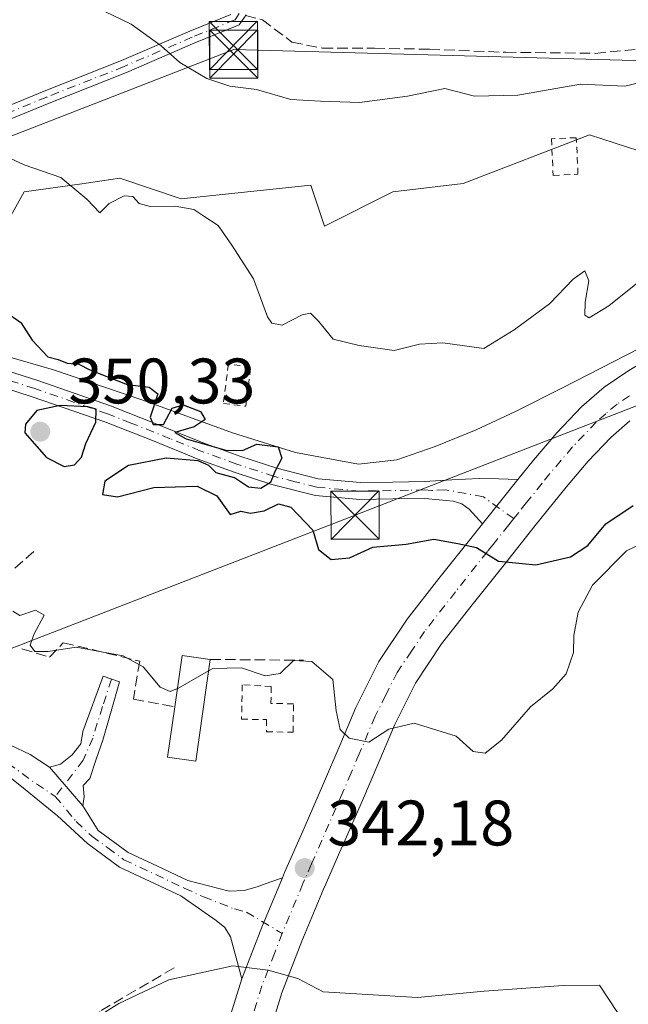
# Model space of a CAD drawing. Units: metres. Extents: x 573680 to 577142, y 4696435 to 4698786.
# Drawn here: x 575176 to 575271, y 4697612 to 4697765 of the extents above; entities that cross this region are included whole.
import ezdxf

# ---------------------------------------------------------------- set-up
doc = ezdxf.new("R2010")
doc.units = ezdxf.units.M
doc.header["$MEASUREMENT"] = 0
for name, pattern in [('DGN Style 2', [1.6480167562047852, 0.988810053722871, -0.6592067024819142]), ('DGN Style 3', [2.307223458686699, 1.648016756204785, -0.6592067024819142]), ('DGN Style 4', [2.6384748266838614, 1.318413404963828, -0.6592067024819142, 0.001648016756204785, -0.6592067024819142])]:
    doc.linetypes.add(name, pattern=pattern)
for name, color, linetype, lineweight in [('Alambrada', 7, 'DGN Style 2', 0), ('Arbolado forestal CxS', 92, 'Continuous', 0), ('Camino Cxs', 7, 'Continuous', 0), ('Camino eje', 30, 'DGN Style 4', 13), ('Comarca CxS', 21, 'Continuous', 0), ('Comunidad Autónoma CxS', 142, 'Continuous', 0), ('Corriente natural lineal', 142, 'Continuous', 13), ('Cultivos leñosos CxS', 92, 'Continuous', 0), ('Curva de nivel maestra', 30, 'Continuous', 30), ('Curva de nivel normal', 30, 'Continuous', 0), ('Edificación ligera Cxs', 1, 'Continuous', 0), ('Instalación deportiva CxS', 7, 'Continuous', 0), ('Municipio CxS', 4, 'Continuous', 0), ('Obra de contención lineal', 1, 'DGN Style 3', 13), ('Pista pavimentada Cxs', 135, 'Continuous', 0), ('Pista pavimentada eje', 135, 'DGN Style 4', 0), ('Provincia CxS', 1, 'Continuous', 0), ('Punto de cota en terreno', 7, 'Continuous', 0), ('Rótulo de punto de cota en terreno', 7, 'Continuous', 0), ('Senda', 7, 'DGN Style 3', 0), ('Suelo desnudo CxS', 253, 'Continuous', 0), ('Tendido', 6, 'Continuous', 0), ('Torre de tendido puntual', 7, 'Continuous', 0)]:
    doc.layers.add(name, color=color, linetype=linetype, lineweight=lineweight)
doc.styles.add('Style-Arial', font='txt')

# ---------------------------------------------------------------- blocks, each defined once
blk = doc.blocks.new('5PATER')
at = {"layer": 'Cultivos leñosos CxS', "linetype": 'Continuous', "lineweight": 0}
h = blk.add_hatch(color=51, dxfattribs=at)
edge = h.paths.add_edge_path()
edge.add_ellipse((0, 0), major_axis=(-0.1095731443231308, -0.1110710700762829), ratio=0.9994222409660322, start_angle=0, end_angle=360)
blk = doc.blocks.new('5TTEND')
at = {"layer": 'Instalación deportiva CxS', "color": 7, "linetype": 'Continuous', "lineweight": 0}
for p, q in [((-0.375, 0.3754), (0.375, -0.3746)), ((0.3720000000000001, 0.3784000000000001), (-0.3720000000000001, -0.3776))]:
    blk.add_line(p, q, dxfattribs=at)
at = {"layer": 'Instalación deportiva CxS', "color": 7, "linetype": 'Continuous', "lineweight": 0, "flags": 128}
blk.add_lwpolyline([(-0.375, -0.3746), (0.375, -0.3746), (0.375, 0.3754), (-0.375, 0.3754), (-0.3720000000000001, -0.3776)], dxfattribs=at)

msp = doc.modelspace()

# ---------------------------------------------------------------- linework, layer by layer
at = {"layer": 'Alambrada', "color": 7, "linetype": 'DGN Style 2', "lineweight": 0}
for points in [[(575259.0000999998, 4697740.9901, 357.563599999994), (575262.8800999997, 4697741.170100001, 357.3356000000058), (575262.6201, 4697746.870100001, 359.3387999999977), (575258.7401000002, 4697746.700099999, 358.2614000000031), (575259.0000999998, 4697740.9901, 357.563599999994)], [(575211.0601000004, 4697704.960100001, 352.3006000000024), (575211.8400999998, 4697711.090100001, 352.715400000001), (575208.3501000004, 4697711.540100001, 352.5791000000027), (575207.5701000001, 4697705.4001, 352.147100000002), (575211.0601000004, 4697704.960100001, 352.3006000000024)], [(575218.4301000005, 4697654.110099999, 345.6484000000055), (575218.5000999998, 4697658.540100001, 345.5157999999938), (575214.9801000003, 4697658.600099999, 345.1842999999935), (575215.0301000001, 4697661.2601, 345.5959000000003), (575210.5000999998, 4697661.5001, 345.1340999999957), (575210.4101, 4697656.140100001, 343.8130999999994), (575214.3000999996, 4697656.0801, 344.7244000000064), (575214.2701000003, 4697654.170100001, 344.4327000000048), (575218.4301000005, 4697654.110099999, 345.6484000000055)]]:
    msp.add_polyline3d(points, dxfattribs=at)
at = {"layer": 'Arbolado forestal CxS', "color": 92, "linetype": 'Continuous', "lineweight": 0}
msp.add_polyline3d([(575348.0034999996, 4697774.647500001, 362.866399999999), (575338.4151, 4697765.0515, 360.3810999999987), (575303.2603000002, 4697768.250299999, 361.2970999999961), (575290.4760999996, 4697762.919299999, 361), (575280.8881000001, 4697746.9277, 358.7685999999958), (575272.3658999996, 4697744.794700001, 358.5056999999942), (575264.6608999996, 4697747.2959, 357.4533999999985), (575244.9628999997, 4697739.704100001, 357.6247000000003), (575234.0147000002, 4697738.3983, 357.7421000000031), (575223.3617000004, 4697733.067500001, 356.6296000000002), (575221.2304999996, 4697739.4647, 357.3788000000059), (575200.9896999998, 4697737.332699999, 355.8938000000053), (575191.4018999999, 4697740.532099999, 355.8926999999967), (575190.0258999999, 4697740.335300001, 355.7698999999994), (575188.6287000002, 4697740.135299999, 355.6457999999984), (575185.4738999996, 4697739.6841, 355.3803999999946), (575176.4874999998, 4697738.3989, 354.5978000000032), (575165.5515000002, 4697718.862299999, 351.6447999999946)], dxfattribs=at)
msp.add_polyline3d([(575348.0034999996, 4697774.647500001, 362.866399999999), (575338.4151, 4697765.0515, 360.3810999999987), (575303.2603000002, 4697768.250299999, 361.2970999999961), (575290.4760999996, 4697762.919299999, 361), (575280.8881000001, 4697746.9277, 358.7685999999958), (575272.3658999996, 4697744.794700001, 358.5056999999942), (575264.6608999996, 4697747.2959, 357.4533999999985), (575244.9628999997, 4697739.704100001, 357.6247000000003), (575234.0147000002, 4697738.3983, 357.7421000000031), (575223.3617000004, 4697733.067500001, 356.6296000000002), (575221.2304999996, 4697739.4647, 357.3788000000059), (575200.9896999998, 4697737.332699999, 355.8938000000053), (575191.4018999999, 4697740.532099999, 355.8926999999967), (575190.0258999999, 4697740.335300001, 355.7698999999994), (575188.6287000002, 4697740.135299999, 355.6457999999984), (575185.4738999996, 4697739.6841, 355.3803999999946), (575176.4874999998, 4697738.3989, 354.5978000000032), (575165.5515000002, 4697718.862299999, 351.6447999999946)], dxfattribs=at)
at = {"layer": 'Camino Cxs', "color": 7, "linetype": 'Continuous', "lineweight": 0, "extrusion": (0.6871226887005825, -0.6130593829495428, 0.3898981965211026), "elevation": -2484558.272321155, "flags": 128}
msp.add_lwpolyline([(3888282.975567525, 1052362.492271069), (3888279.076107904, 1052361.99023925), (3888274.123781175, 1052361.278728873)], dxfattribs=at)
at = {"layer": 'Camino Cxs', "color": 7, "linetype": 'Continuous', "lineweight": 0, "extrusion": (-0.3227898135521509, -0.5694199524469156, 0.7560209349100858), "elevation": -2860337.624248753, "flags": 128}
msp.add_lwpolyline([(-1816275.529965958, 3304296.095255327), (-1816272.141904129, 3304296.451379249), (-1816268.538306474, 3304296.106102517)], dxfattribs=at)
at = {"layer": 'Camino Cxs', "color": 7, "linetype": 'Continuous', "lineweight": 0, "extrusion": (0.1006063535477287, -0.116490547490283, 0.988083151344685), "elevation": -489025.5300003211, "flags": 128}
msp.add_lwpolyline([(3505800.056947822, 3141481.332491696), (3505800.056947822, 3141489.372328314)], dxfattribs=at)
msp.add_lwpolyline([(3505800.056947822, 3141481.332491696), (3505800.056947822, 3141489.372328314)], dxfattribs=at)
at = {"layer": 'Camino Cxs', "color": 7, "linetype": 'Continuous', "lineweight": 0, "extrusion": (-0.3048368097846895, 0.003395542339655579, 0.9523985456165462), "elevation": -159070.6171826907, "flags": 128}
msp.add_lwpolyline([(-4703746.874767593, 498073.3857235538), (-4703739.400700705, 498070.2179955593), (-4703731.025353063, 498066.9348031088)], dxfattribs=at)
at = {"layer": 'Camino Cxs', "color": 7, "linetype": 'Continuous', "lineweight": 0}
for points in [[(575116.4412000002, 4697723.376499999, 349.4582999999984), (575119.6919, 4697726.847100001, 349.9082000000053), (575128.8794999998, 4697732.166099999, 350.8353999999963), (575137.6539000003, 4697736.952099999, 352.1444999999949), (575151.6854999998, 4697743.3301, 353.9777999999933), (575158.3892999999, 4697745.884099999, 354.6772999999957), (575168.8545000004, 4697749.6895, 357.7630000000063), (575179.6369000003, 4697754.1295, 357.4134999999951), (575191.6935000002, 4697758.888699999, 360.1548999999941), (575202.3258999996, 4697763.490700001, 362.0047999999952), (575208.7187000001, 4697766.078299999, 363.0154999999941)], [(575211.1032999996, 4697766.049500001, 363.6582000000053), (575210.0406999998, 4697764.455700001, 363.1588999999949), (575203.0985000003, 4697761.6457, 361.7256000000052), (575192.4581000004, 4697757.040300001, 358.7614999999932), (575180.3849, 4697752.274499999, 356.8938000000053), (575169.5773, 4697747.824300001, 355.8766999999934), (575159.0871000001, 4697744.0097, 354.4363000000012), (575152.4561000001, 4697741.4835, 353.7087000000029), (575138.5477, 4697735.161499999, 352.010500000004), (575129.8595000004, 4697730.422499999, 350.7992999999988), (575120.9496999999, 4697725.2643, 349.7756999999983), (575119.8419000005, 4697724.081599999, 349.6401999999944), (575117.8400999998, 4697723.770099999, 349.5099000000046), (575116.4413000002, 4697723.376499999, 349.4582999999984), (575119.6919, 4697726.847100001, 349.9082000000053), (575128.8794999998, 4697732.166099999, 350.8353999999963), (575137.6539000003, 4697736.952099999, 352.1444999999949), (575151.6854999998, 4697743.3301, 353.9777999999933), (575158.3892999999, 4697745.884099999, 354.6772999999957), (575168.8545000004, 4697749.6895, 357.7630000000063), (575179.6369000003, 4697754.1295, 357.4134999999951), (575191.6935000002, 4697758.888699999, 360.1548999999941), (575202.3258999996, 4697763.490700001, 362.0047999999952), (575208.7187000001, 4697766.078299999, 363.0154999999941)], [(575211.1032999996, 4697766.049500001, 363.6582000000053), (575210.0406999998, 4697764.455700001, 363.1588999999949), (575203.0985000003, 4697761.6457, 361.7256000000052), (575192.4581000004, 4697757.040300001, 358.7614999999932), (575180.3849, 4697752.274499999, 356.8938000000053), (575169.5773, 4697747.824300001, 355.8766999999934), (575159.0871000001, 4697744.0097, 354.4363000000012), (575152.4561000001, 4697741.4835, 353.7087000000029), (575138.5477, 4697735.161499999, 352.010500000004), (575129.8595000004, 4697730.422499999, 350.7992999999988), (575120.9496999999, 4697725.2643, 349.7756999999983), (575119.8417999997, 4697724.081499999, 349.6401999999944)], [(575119.8417999997, 4697724.081499999, 349.6401999999944), (575121.3101000004, 4697724.3101, 349.7195000000065), (575124.7500999998, 4697724.1501, 349.8656999999948), (575132.2301000003, 4697722.5001, 352.1137000000017), (575139.6700999998, 4697720.5701, 357.7067999999999), (575153.4200999998, 4697716.6801, 350.5706000000064), (575167.1201, 4697712.630100001, 353.8046999999933), (575178.6001000004, 4697708.970100001, 350.4458000000013), (575189.9700999996, 4697705.020099999, 350.5475000000006), (575197.2100999998, 4697702.170100001, 350.4470000000001), (575204.4301000005, 4697699.2601, 350.6068999999989), (575210.1101000002, 4697697.1801, 350.3303000000014), (575215.8901000004, 4697695.290100001, 350.5734999999986), (575222.3701, 4697693.640100001, 350.5454000000027), (575228.9501, 4697693.050100001, 350.8699999999953), (575233.9401000004, 4697693.1501, 350.9499000000069), (575238.9301000005, 4697693.2401, 350.8040000000037), (575243.1801000005, 4697693.5101, 350.8476999999984), (575247.4401000004, 4697693.690099999, 351.2946999999986), (575250.4700999996, 4697693.640100001, 351.4587999999931), (575253.5000999998, 4697693.520099999, 351.5962)], [(575167.1201, 4697712.630100001, 353.8046999999933), (575178.6001000004, 4697708.970100001, 350.4458000000013), (575189.9700999996, 4697705.020099999, 350.5475000000006), (575197.2100999998, 4697702.170100001, 350.4470000000001), (575204.4301000005, 4697699.2601, 350.6068999999989), (575210.1101000002, 4697697.1801, 350.3303000000014), (575215.8901000004, 4697695.290100001, 350.5734999999986), (575222.3701, 4697693.640100001, 350.5454000000027), (575228.9501, 4697693.050100001, 350.8699999999953), (575233.9401000004, 4697693.1501, 350.9499000000069), (575238.9301000005, 4697693.2401, 350.8040000000037), (575243.1801000005, 4697693.5101, 350.8476999999984), (575247.4401000004, 4697693.690099999, 351.2946999999986), (575250.4700999996, 4697693.640100001, 351.4587999999931), (575253.5000999998, 4697693.520099999, 351.5962), (575251.0500999996, 4697690.4801, 351.1339000000008), (575247.9600999998, 4697686.600099999, 350.4787000000069), (575245.9101, 4697688.890100001, 350.7140999999974), (575244.7701000003, 4697689.7601, 350.7777999999962), (575243.4101, 4697690.170100001, 350.7639000000054), (575241.2001, 4697690.380100001, 350.7777999999962), (575238.9801000003, 4697690.600099999, 350.8383000000031), (575233.9901000002, 4697690.5001, 350.9997000000003), (575228.8501000004, 4697690.4101, 351.2725000000065), (575221.9301000005, 4697691.030099999, 350.5170999999973), (575215.1501000002, 4697692.7501, 350.3539000000019), (575209.2500999998, 4697694.6801, 350.3769000000029), (575203.4901000002, 4697696.790100001, 350.252999999997), (575201.3501000004, 4697697.6501, 350.2519000000029), (575196.2401000002, 4697699.720100001, 350.3166999999958), (575189.0500999996, 4697702.540100001, 350.3666999999987), (575177.7600999996, 4697706.460100001, 350.3160999999964), (575166.3501000004, 4697710.110099999, 352.0927999999985)], [(575247.9600999998, 4697686.600099999, 350.4787000000069), (575245.9101, 4697688.890100001, 350.7140999999974), (575244.7701000003, 4697689.7601, 350.7777999999962), (575243.4101, 4697690.170100001, 350.7639000000054), (575241.2001, 4697690.380100001, 350.7777999999962), (575238.9801000003, 4697690.600099999, 350.8383000000031), (575233.9901000002, 4697690.5001, 350.9997000000003), (575228.8501000004, 4697690.4101, 351.2725000000065), (575221.9301000005, 4697691.030099999, 350.5170999999973), (575215.1501000002, 4697692.7501, 350.3539000000019), (575209.2500999998, 4697694.6801, 350.3769000000029), (575203.4901000002, 4697696.790100001, 350.252999999997), (575201.3501000004, 4697697.6501, 350.2519000000029), (575196.2401000002, 4697699.720100001, 350.3166999999958), (575189.0500999996, 4697702.540100001, 350.3666999999987), (575177.7600999996, 4697706.460100001, 350.3160999999964), (575166.3501000004, 4697710.110099999, 352.0927999999985)], [(575180.4364999998, 4697648.649300001, 343.4192000000039), (575182.1672999999, 4697649.104900001, 344.0736999999936), (575183.9890999999, 4697650.5623, 344.9523000000045), (575185.3554999996, 4697652.293099999, 345.5267000000022), (575185.6201, 4697654.200099999, 345.5448000000033), (575188.8201000001, 4697662.840100001, 343.7026999999944), (575191.3800999997, 4697661.950099999, 344.475099999996), (575190.0701000001, 4697657.4001, 344.125199999995), (575188.7500999998, 4697652.860099999, 344.0700999999972), (575187.7301000003, 4697649.890100001, 343.4747000000062), (575186.7100999998, 4697646.9101, 342.571100000001), (575185.7012999998, 4697645.817700001, 342.4838000000018), (575185.8513000002, 4697644.0877, 342.3129000000045), (575185.6288999999, 4697642.6371, 342.1817000000011)], [(575174.3501000004, 4697652.090100001, 343.4121000000014), (575177.4303000001, 4697650.6535, 343.645199999999), (575180.4364999998, 4697648.649300001, 343.4192000000039), (575185.6288999999, 4697642.6371, 342.1817000000011), (575186.4486999996, 4697641.3619, 342.1315000000032), (575188.0301000001, 4697638.800100001, 342.0709000000061), (575192.7301000003, 4697635.370100001, 342.0239000000001), (575197.2701000003, 4697633.2301, 341.7810000000027), (575202.0401, 4697630.9901, 341.5608999999968), (575205.2500999998, 4697630.1501, 341.445000000007), (575208.4700999996, 4697629.3101, 341.3386000000028), (575210.8300999999, 4697629.4301, 341.4054000000033), (575212.8201000001, 4697630.0101, 341.5194999999949), (575214.8000999996, 4697630.710100001, 341.7054999999964), (575216.7701000003, 4697631.4001, 341.8963999999978), (575213.6700999998, 4697623.960100001, 340.9306999999972), (575210.4501, 4697615.620100001, 339.9297999999981), (575209.5500999996, 4697618.9101, 340.3684999999969), (575208.6601, 4697622.200099999, 340.7511999999988), (575207.7801000001, 4697623.6501, 340.8810999999987), (575206.4200999998, 4697624.7601, 341.0565000000061), (575203.6700999998, 4697626.6801, 341.3454999999958), (575200.9101, 4697628.600099999, 341.5668000000005), (575196.1501000002, 4697630.840100001, 341.8772999999928), (575191.3800999997, 4697633.0801, 342.0844999999972), (575186.3501000004, 4697636.7601, 342.1198000000004), (575181.7100999998, 4697641.0801, 342.3727999999974), (575175.8201000001, 4697645.850099999, 342.7161999999953), (575169.8701, 4697650.550100001, 342.9753000000055)], [(575210.4501, 4697615.620100001, 339.9297999999981), (575209.5500999996, 4697618.9101, 340.3684999999969), (575208.6601, 4697622.200099999, 340.7511999999988), (575207.7801000001, 4697623.6501, 340.8810999999987), (575206.4200999998, 4697624.7601, 341.0565000000061), (575203.6700999998, 4697626.6801, 341.3454999999958), (575200.9101, 4697628.600099999, 341.5668000000005), (575196.1501000002, 4697630.840100001, 341.8772999999928), (575191.3800999997, 4697633.0801, 342.0844999999972), (575186.3501000004, 4697636.7601, 342.1198000000004), (575181.7100999998, 4697641.0801, 342.3727999999974), (575175.8201000001, 4697645.850099999, 342.7161999999953), (575169.8701, 4697650.550100001, 342.9753000000055)], [(575185.6288999999, 4697642.6371, 342.1817000000011), (575186.4486999996, 4697641.3619, 342.1315000000032), (575188.0301000001, 4697638.800100001, 342.0709000000061), (575192.7301000003, 4697635.370100001, 342.0239000000001), (575197.2701000003, 4697633.2301, 341.7810000000027), (575202.0401, 4697630.9901, 341.5608999999968), (575205.2500999998, 4697630.1501, 341.445000000007), (575208.4700999996, 4697629.3101, 341.3386000000028), (575210.8300999999, 4697629.4301, 341.4054000000033), (575212.8201000001, 4697630.0101, 341.5194999999949), (575214.8000999996, 4697630.710100001, 341.7054999999964), (575216.7701000003, 4697631.4001, 341.8963999999978)]]:
    msp.add_polyline3d(points, dxfattribs=at)
msp.add_polyline3d([(575185.6288999999, 4697642.6371, 342.1817000000011), (575180.4364999998, 4697648.649300001, 343.4192000000039), (575182.1672999999, 4697649.104900001, 344.0736999999936), (575183.9890999999, 4697650.5623, 344.9523000000045), (575185.3554999996, 4697652.293099999, 345.5267000000022), (575185.6201, 4697654.200099999, 345.5448000000033), (575188.8201000001, 4697662.840100001, 343.7026999999944), (575191.3800999997, 4697661.950099999, 344.475099999996), (575190.0701000001, 4697657.4001, 344.125199999995), (575188.7500999998, 4697652.860099999, 344.0700999999972), (575187.7301000003, 4697649.890100001, 343.4747000000062), (575186.7100999998, 4697646.9101, 342.571100000001), (575185.7012999998, 4697645.817700001, 342.4838000000018), (575185.8513000002, 4697644.0877, 342.3129000000045)], close=True, dxfattribs=at)
at = {"layer": 'Camino eje', "color": 30, "linetype": 'DGN Style 4', "lineweight": 13, "extrusion": (-0.2054429849201641, -0.3662098738443449, 0.9075701120277168), "elevation": -1838179.786868572, "flags": 128}
msp.add_lwpolyline([(-1796769.884111237, 3973845.378394004), (-1796764.838225737, 3973844.699423748), (-1796760.908514234, 3973844.366487789)], dxfattribs=at)
at = {"layer": 'Camino eje', "color": 30, "linetype": 'DGN Style 4', "lineweight": 13}
for points in [[(575210.0147000002, 4697766.219500001, 363.3864000000031), (575209.3797000004, 4697765.266899999, 363.114499999996), (575202.7121000001, 4697762.5681, 361.8672999999981), (575192.0758999996, 4697757.964500001, 359.2887999999948), (575180.0109000001, 4697753.201900001, 357.1128999999929), (575169.2159000002, 4697748.756899999, 356.7488000000012), (575158.7383000003, 4697744.946900001, 354.5601000000024), (575152.0707, 4697742.4069, 353.8176999999997), (575138.1007000003, 4697736.0569, 352.0734999999986), (575129.3695, 4697731.294299999, 350.8077000000048), (575120.3207, 4697726.0557, 349.8317999999999), (575116.5551000005, 4697722.0351, 349.2930999999954)], [(575252.8574999999, 4697687.440099999, 350.9296000000031), (575248.1266999999, 4697690.827299999, 351.016300000003), (575242.1901000004, 4697691.9451, 350.7501000000047), (575240.0651000004, 4697691.8101, 350.7771000000066), (575238.9550999999, 4697691.920100001, 350.7869999999967), (575236.4600999998, 4697691.8751, 350.8381999999983), (575231.4700999996, 4697691.7751, 350.9729999999981), (575228.9001000002, 4697691.7301, 350.9986999999965), (575222.1501000002, 4697692.335100001, 350.4858999999997), (575218.7600999996, 4697693.1951, 350.4587000000029), (575215.5201000003, 4697694.020099999, 350.4556000000011), (575209.6801000005, 4697695.9301, 350.3444000000018), (575203.9600999998, 4697698.0251, 350.3309000000008), (575199.2801000001, 4697699.9101, 350.4416999999958), (575196.7251000004, 4697700.9451, 350.3800999999949), (575193.1300999997, 4697702.3551, 350.3426999999938), (575189.5100999996, 4697703.780099999, 350.4431999999942), (575178.1801000005, 4697707.715100001, 350.2983999999997), (575172.4401000004, 4697709.545100001, 350.6824999999953)], [(575190.1001000004, 4697662.395099999, 344.0114999999932), (575188.7260999996, 4697658.1231, 343.968200000003), (575187.1775000002, 4697653.204100001, 344.5969999999944), (575185.7198999999, 4697649.742500001, 343.9039000000048), (575181.3475000003, 4697644.094699999, 342.4940000000061)], [(575181.3475000003, 4697644.094699999, 342.4940000000061), (575184.5950999996, 4697640.200099999, 342.2134999999981), (575187.0525000002, 4697637.9101, 342.0936999999976), (575189.5401, 4697636.065099999, 342.0489999999991), (575192.0551000005, 4697634.225099999, 342.0602000000072), (575201.4751000004, 4697629.795100001, 341.5576000000001), (575204.4600999998, 4697628.415100001, 341.3727999999974), (575209.3051000005, 4697626.540100001, 341.1152000000002), (575211.1709000003, 4697626.043500001, 341.0921999999992), (575216.7401000002, 4697622.725099999, 340.9015000000072)]]:
    msp.add_polyline3d(points, dxfattribs=at)
at = {"layer": 'Comarca CxS', "color": 21, "linetype": 'Continuous', "lineweight": 0}
msp.add_3dface([(577132.2500005754, 4696472.359983013), (573704.06000055, 4696435.329983012), (573679.6800005509, 4698748.45998299), (577106.7200005776, 4698785.529982988)], dxfattribs=at)
at = {"layer": 'Comunidad Autónoma CxS', "color": 142, "linetype": 'Continuous', "lineweight": 0}
msp.add_3dface([(577132.2500005754, 4696472.359983013), (573704.06000055, 4696435.329983012), (573679.6800005509, 4698748.45998299), (577106.7200005776, 4698785.529982988)], dxfattribs=at)
at = {"layer": 'Corriente natural lineal', "color": 142, "linetype": 'Continuous', "lineweight": 13}
msp.add_polyline3d([(575345.6201, 4697751.050100001, 357.1840999999986), (575339.1401000004, 4697748.920100001, 356.4838000000018), (575332.7600999996, 4697746.5101, 356.1298999999999), (575325.3501000004, 4697743.0101, 356.0396999999939), (575318.1601, 4697739.0801, 355.4980000000069), (575298.3201000001, 4697727.5001, 354.250199999995), (575290.4801000003, 4697723.2601, 353.9499999999971), (575260.4700999996, 4697707.840100001, 353.047900000005), (575253.1401000004, 4697704.140100001, 352.0573000000004), (575247.0000999998, 4697701.300100001, 351.1220999999932), (575240.6001000004, 4697698.700099999, 350.7706999999937), (575234.6201, 4697696.620100001, 351.1374000000069), (575228.6300999997, 4697695.950099999, 350.7329000000027), (575218.7901, 4697697.7601, 350.7272999999986), (575208.9801000003, 4697700.8101, 350.366200000004), (575195.0100999996, 4697705.9001, 350.1036000000022), (575181.0800999999, 4697710.670100001, 350.3935999999958), (575135.7600999996, 4697723.7301, 350.2479000000022), (575129.7100999998, 4697725.1801, 350.0339999999997), (575122.9705999997, 4697726.4343, 349.7660000000033)], dxfattribs=at)
at = {"layer": 'Curva de nivel maestra', "color": 30, "linetype": 'Continuous', "lineweight": 30, "elevation": 350, "flags": 128}
for points in [[(575174.2800000003, 4697719.2401), (575175.9699999997, 4697718.0101), (575177.7300000004, 4697715.300100001), (575180.1699999999, 4697712.6601), (575181.7699999996, 4697712.2601), (575183.2199999997, 4697711.710100001), (575185.0199999996, 4697711.520099999), (575186.75, 4697710.6601), (575192.54, 4697708.340100001), (575195.9800000004, 4697707.9301), (575197.3200000003, 4697706.890100001), (575196.1600000003, 4697703.2401), (575196.6100000005, 4697702.140100001), (575198.2100000001, 4697702.140100001), (575199.5599999996, 4697704.6601), (575201.2800000003, 4697705.170100001), (575203.9800000004, 4697704.1601), (575204.7400000002, 4697702.880100001), (575202.9900000002, 4697701.770099999), (575200, 4697700.860099999), (575201.7699999996, 4697699.860099999), (575207.9600000001, 4697698.140100001), (575210.54, 4697698.0701), (575212.8099999996, 4697699.0601), (575216.1299999999, 4697698.640100001), (575216.6799999997, 4697696.890100001), (575215.6299999999, 4697694.890100001), (575214.9199999999, 4697693.0701), (575213.4199999999, 4697692.120100001), (575211.5, 4697692.3201), (575209.29, 4697693.780099999), (575206.4199999999, 4697694.5801), (575205.2999999998, 4697695.700099999), (575203.6200000001, 4697696.450099999), (575198.6299999999, 4697696.890100001), (575192.79, 4697695.7501), (575189.0700000003, 4697693.290100001), (575188.7300000004, 4697691.190099999), (575191.0700000003, 4697690.8301), (575196.7300000004, 4697692.300100001), (575203.4600000001, 4697692.5001), (575206.5300000003, 4697691.0001), (575208.6100000005, 4697688.100099999), (575210.2699999996, 4697688.590100001), (575211.79, 4697688.280099999), (575213.9400000004, 4697688.630100001), (575216.1600000003, 4697689.7601), (575218.0999999996, 4697689.200099999), (575221.5, 4697685.6501), (575222.4000000004, 4697682.640100001), (575224.3600000005, 4697681.0601), (575227.2199999997, 4697681.300100001), (575230.8600000005, 4697683.0001), (575236.0700000003, 4697683.460100001), (575240.4000000004, 4697684.2301), (575244.1600000003, 4697683.550100001), (575247.0300000003, 4697682.920100001), (575250.4600000001, 4697680.780099999), (575256.2999999998, 4697680.220100001), (575261.7000000002, 4697681.470100001), (575264.4299999997, 4697683.2501), (575267.2000000002, 4697686.610099999), (575271.5, 4697689.5001)], [(575182.7199999997, 4697695.590100001), (575184.3399999999, 4697695.8201), (575185.4199999999, 4697697.020099999), (575186.0899999999, 4697699.1501), (575187.6900000004, 4697702.460100001), (575187.7300000004, 4697704.530099999), (575186.4000000004, 4697704.890100001), (575182.1299999999, 4697705.110099999), (575178.4800000004, 4697704.3301), (575176.6799999997, 4697702.1801), (575176.5999999996, 4697700.8101), (575179.9500000002, 4697696.9801), (575182.7199999997, 4697695.590100001)]]:
    msp.add_lwpolyline(points, dxfattribs=at)
at = {"layer": 'Curva de nivel normal', "color": 30, "linetype": 'Continuous', "lineweight": 0, "flags": 128}
for points, elevation in [([(575277.5899999999, 4697756.700099999), (575270.2000000002, 4697754.920100001), (575263.2800000003, 4697755.2301), (575253.4900000002, 4697753.520099999), (575246.7599999999, 4697753.360099999), (575242.1200000001, 4697754.540100001), (575236.2699999996, 4697753.340100001), (575228.7800000003, 4697752.370100001), (575222.7300000004, 4697752.5601), (575218.0700000003, 4697752.8301), (575212.7300000004, 4697754.380100001), (575208.5499999998, 4697754.9301), (575204.9699999997, 4697756.100099999), (575200.7800000003, 4697758.5801), (575197.8799999999, 4697761.1801), (575193.1799999997, 4697764.600099999), (575187.6500000004, 4697767.2401)], 360), ([(575170.1399999997, 4697745.5701), (575176.5099999999, 4697742.6501), (575182.2000000002, 4697740.6801), (575186.25, 4697737.290100001), (575188.2699999996, 4697735.130100001), (575189.7400000002, 4697736.620100001), (575192.0800000001, 4697737.8101), (575193.4299999997, 4697737.6801), (575194.4299999997, 4697736.5801), (575196.1500000004, 4697736.110099999), (575200.0700000003, 4697736.1601), (575202.9600000001, 4697735.6801), (575204.5, 4697734.6501), (575206.75, 4697733.1601), (575208.8899999997, 4697730.090100001), (575212.29, 4697724.870100001), (575214.4600000001, 4697718.940099999), (575215.0999999996, 4697717.920100001), (575216.7300000004, 4697717.610099999), (575219.8499999996, 4697719.2401), (575221.1699999999, 4697719.470100001), (575222.4100000003, 4697718.220100001), (575224.7100000001, 4697715.460100001), (575228.7599999999, 4697714.450099999), (575234.1900000004, 4697713.6501), (575238.1799999997, 4697714.6601), (575241.7999999998, 4697714.860099999), (575248.1699999999, 4697713.970100001), (575252.9199999999, 4697716.890100001), (575258.4500000002, 4697720.970100001), (575262.1100000005, 4697724.8201), (575263.9500000002, 4697726.110099999), (575264.5899999999, 4697724.5101), (575264.0099999999, 4697721.220100001), (575263.9699999997, 4697719.1601), (575264.6399999997, 4697718.770099999), (575267.7000000002, 4697720.630100001), (575275.5800000001, 4697727.0001)], 355), ([(575205.2641000003, 4697663.673400001), (575205.9299999997, 4697664.050100001), (575210.4000000004, 4697664.1801), (575214.0700000003, 4697662.920100001), (575216.4000000004, 4697663.280099999), (575218.5099999999, 4697665.280099999), (575221.3399999999, 4697665.1501), (575224.6500000004, 4697662.3301), (575225.1799999997, 4697657.450099999), (575225.79, 4697654.520099999), (575227.2000000002, 4697653.170100001), (575230.2800000003, 4697652.5601), (575233.3499999996, 4697654.590100001), (575237.3399999999, 4697655.520099999), (575243.8600000005, 4697653.5101), (575246.5199999996, 4697651.090100001), (575248.4000000004, 4697650.840100001), (575250.9699999997, 4697652.890100001), (575255.4800000004, 4697658.0701), (575258.9699999997, 4697660.890100001), (575261.0199999996, 4697663.220100001), (575262.1900000004, 4697666.5601), (575262.2400000002, 4697669.220100001), (575262.9199999999, 4697672.840100001), (575265.1299999999, 4697677.030099999), (575270.4400000004, 4697682.4001), (575277.7400000002, 4697685.9001)], 345), ([(575174.7199999997, 4697672.9901), (575175.8399999999, 4697672.3201), (575178.2699999996, 4697673.140100001), (575179.6200000001, 4697672.350099999), (575177.9800000004, 4697669.370100001), (575177.4199999999, 4697667.710100001), (575178.1799999997, 4697666.6801), (575180.2199999997, 4697666.710100001), (575184.5800000001, 4697667.4001), (575191.9299999997, 4697666.030099999), (575195.0599999996, 4697664.3101), (575197.7100000001, 4697661.140100001), (575199.29, 4697660.4901), (575200.3838000001, 4697660.923900001)], 345), ([(575200.3838000001, 4697660.923900001), (575200.4500000002, 4697660.950099999), (575205.2641000003, 4697663.673400001)], 345), ([(575269.0499999998, 4697610.390100001), (575266.2300000004, 4697614.670100001), (575260.5599999996, 4697614.590100001), (575248.2699999996, 4697613.700099999), (575237.8700000001, 4697612.710100001), (575223.1200000001, 4697613.620100001), (575219.2000000002, 4697615.700099999), (575214.5599999996, 4697616.970100001), (575209.0599999996, 4697617.640100001), (575199.0700000003, 4697615.470100001), (575191.25, 4697611.790100001), (575187.3700000001, 4697609.340100001)], 340)]:
    msp.add_lwpolyline(points, dxfattribs=dict(at, elevation=elevation))
at = {"layer": 'Edificación ligera Cxs', "color": 1, "linetype": 'Continuous', "lineweight": 0, "elevation": 346.5234999999956, "flags": 128}
msp.add_lwpolyline([(575205.5201000003, 4697665.470100001), (575203.2600999996, 4697649.600099999), (575198.8701, 4697650.220100001), (575199.9801000003, 4697658.090100001), (575201.1201, 4697666.090100001)], close=True, dxfattribs=at)
at = {"layer": 'Edificación ligera Cxs', "color": 1, "linetype": 'Continuous', "lineweight": 0, "extrusion": (0.04616545657171496, -0.3140050210028438, 0.9482982639468075), "elevation": -1448207.709322753, "flags": 128}
msp.add_lwpolyline([(1252393.17258201, 4328169.640714765), (1252395.464119459, 4328177.81229346), (1252399.727139303, 4328176.490536273)], dxfattribs=at)
at = {"layer": 'Edificación ligera Cxs', "color": 1, "linetype": 'Continuous', "lineweight": 0}
msp.add_polyline3d([(575205.5201000003, 4697665.470100001, 346.1040000000066), (575203.2600999996, 4697649.600099999, 342.5576000000001), (575198.8701, 4697650.220100001, 342.6578000000009), (575199.9801000003, 4697658.090100001, 343.929999999993)], dxfattribs=at)
at = {"layer": 'Municipio CxS', "color": 4, "linetype": 'Continuous', "lineweight": 0}
msp.add_3dface([(577132.2500005754, 4696472.359983013), (573704.06000055, 4696435.329983012), (573679.6800005509, 4698748.45998299), (577106.7200005776, 4698785.529982988)], dxfattribs=at)
at = {"layer": 'Obra de contención lineal', "color": 1, "linetype": 'DGN Style 3', "lineweight": 13, "extrusion": (-0.03531534896221512, 0.0003402717743895902, 0.9993761605835895), "elevation": -18369.21261564169, "flags": 128}
msp.add_lwpolyline([(-4702989.409361139, 529599.43974309), (-4702989.409361139, 529613.9794880062)], dxfattribs=at)
at = {"layer": 'Obra de contención lineal', "color": 1, "linetype": 'DGN Style 3', "lineweight": 13}
for points in [[(575178.0000999998, 4697682.300100001, 347.6281000000017), (575173.6401000004, 4697678.460100001, 347.0017999999982), (575156.0500999996, 4697688.2501, 347.5901000000013), (575153.2301000003, 4697683.2501, 346.8742999999959), (575155.4600999998, 4697682.040100001, 346.4066000000021), (575150.8701, 4697675.380100001, 345.9475999999996), (575145.1101000002, 4697675.120100001, 345.1536000000052)], [(575176.1401000004, 4697667.130100001, 345.1756000000024), (575180.4301000005, 4697665.840100001, 345.229800000001), (575182.6001000004, 4697668.0801, 345.9492000000027), (575194.5100999996, 4697665.210100001, 346.254700000005), (575193.5500999996, 4697659.2601, 344.6624000000011), (575199.9801000003, 4697658.090100001, 343.929999999993)], [(575199.8800999997, 4697617.3301, 340.8920999999973), (575188.2301000003, 4697610.550100001, 340.4088000000047), (575190.7301000003, 4697606.0801, 337.3668000000035), (575187.6001000004, 4697604.470100001, 338.1168999999936), (575184.3901000004, 4697608.440099999, 340.2314000000042), (575176.7801000001, 4697604.030099999, 340.0157000000036), (575179.4101, 4697599.290100001, 338.4885999999969), (575175.4401000004, 4697595.780099999, 338.9339000000036)]]:
    msp.add_polyline3d(points, dxfattribs=at)
at = {"layer": 'Pista pavimentada Cxs', "color": 135, "linetype": 'Continuous', "lineweight": 0, "extrusion": (0.6871226887005825, -0.6130593829495428, 0.3898981965211026), "elevation": -2484558.272321155, "flags": 128}
msp.add_lwpolyline([(3888282.975567525, 1052362.492271069), (3888279.076107904, 1052361.99023925), (3888274.123781175, 1052361.278728873)], dxfattribs=at)
at = {"layer": 'Pista pavimentada Cxs', "color": 135, "linetype": 'Continuous', "lineweight": 0, "extrusion": (-0.3048368097846895, 0.003395542339655579, 0.9523985456165462), "elevation": -159070.6171826907, "flags": 128}
msp.add_lwpolyline([(-4703746.874767593, 498073.3857235538), (-4703739.400700705, 498070.2179955593), (-4703731.025353063, 498066.9348031088)], dxfattribs=at)
at = {"layer": 'Pista pavimentada Cxs', "color": 135, "linetype": 'Continuous', "lineweight": 0}
for points in [[(575253.5000999998, 4697693.520099999, 351.5962), (575255.9600999998, 4697696.5801, 352.1313999999985), (575259.5701000001, 4697700.8301, 352.7453999999998), (575263.4401000004, 4697704.9001, 353.001099999994), (575266.9600999998, 4697707.9301, 353.2589000000008), (575270.8000999996, 4697710.530099999, 353.6659999999974), (575274.6101000002, 4697712.8101, 353.8604999999953), (575278.4801000003, 4697714.950099999, 354.2140999999974), (575286.6300999997, 4697719.0101, 354.4815999999992), (575294.7401000002, 4697723.140100001, 354.563599999994), (575303.8000999996, 4697728.1801, 354.3984000000055), (575312.7901, 4697733.3201, 354.7890999999945), (575318.9600999998, 4697737.0001, 355.1131000000024), (575325.1401000004, 4697740.6801, 355.5567000000011), (575330.1201, 4697743.2301, 355.625), (575335.2500999998, 4697745.4801, 356.0167999999976), (575341.0401, 4697747.7401, 356.4084000000003), (575346.9001000002, 4697749.7601, 357.3539000000019)], [(575208.4901000002, 4697609.3101, 339.0436999999947), (575210.4501, 4697615.620100001, 339.9297999999981), (575213.6700999998, 4697623.960100001, 340.9306999999972), (575216.7701000003, 4697631.4001, 341.8963999999978), (575217.1101000002, 4697632.200099999, 342.0029000000068), (575220.1501000002, 4697639.1501, 343.1557999999932), (575223.1901000004, 4697646.090100001, 344.6833000000042), (575225.7100999998, 4697652.040100001, 346.0351999999984), (575228.2401000002, 4697657.9901, 346.0767999999953), (575231.8201000001, 4697665.120100001, 347.2535000000062), (575236.2401000002, 4697671.7501, 348.4311000000016), (575241.1801000005, 4697678.0801, 349.4869999999937), (575246.1601, 4697684.360099999, 350.3024000000005), (575247.9600999998, 4697686.600099999, 350.4787000000069), (575251.0500999996, 4697690.4801, 351.1339000000008), (575253.5000999998, 4697693.520099999, 351.5962), (575255.9600999998, 4697696.5801, 352.1313999999985), (575259.5701000001, 4697700.8301, 352.7453999999998), (575263.4401000004, 4697704.9001, 353.001099999994), (575266.9600999998, 4697707.9301, 353.2589000000008), (575270.8000999996, 4697710.530099999, 353.6659999999974)], [(575270.9901000002, 4697702.670100001, 353.0893000000069), (575268.0000999998, 4697700.110099999, 352.7421000000031), (575264.4801000003, 4697696.4101, 352.2727000000014), (575261.0500999996, 4697692.370100001, 351.747199999998), (575256.2100999998, 4697686.340100001, 351.125199999995), (575251.3400999998, 4697680.2401, 350.2219000000041), (575246.3800999997, 4697673.9901, 349.2565999999933), (575241.6101000002, 4697667.880100001, 348.3923999999971), (575237.5401, 4697661.790100001, 347.1172999999981), (575234.2500999998, 4697655.210100001, 345.3617999999988), (575231.8000999996, 4697649.450099999, 344.0298999999941), (575229.2600999996, 4697643.470100001, 343.2868000000017), (575226.2001, 4697636.4901, 342.5387000000046), (575225.6901000004, 4697635.3301, 342.426999999996), (575223.5000999998, 4697630.3201, 341.9498000000021), (575223.1901000004, 4697629.600099999, 341.8781000000017), (575219.8101000004, 4697621.4901, 340.8977000000014), (575216.7001, 4697613.450099999, 339.7379999999976), (575214.9101, 4697607.700099999, 338.9287999999942)], [(575270.9901000002, 4697702.670100001, 353.0893000000069), (575268.0000999998, 4697700.110099999, 352.7421000000031), (575264.4801000003, 4697696.4101, 352.2727000000014), (575261.0500999996, 4697692.370100001, 351.747199999998), (575256.2100999998, 4697686.340100001, 351.125199999995), (575251.3400999998, 4697680.2401, 350.2219000000041), (575246.3800999997, 4697673.9901, 349.2565999999933), (575241.6101000002, 4697667.880100001, 348.3923999999971), (575237.5401, 4697661.790100001, 347.1172999999981), (575234.2500999998, 4697655.210100001, 345.3617999999988), (575231.8000999996, 4697649.450099999, 344.0298999999941), (575229.2600999996, 4697643.470100001, 343.2868000000017), (575226.2001, 4697636.4901, 342.5387000000046), (575225.6901000004, 4697635.3301, 342.426999999996), (575223.5000999998, 4697630.3201, 341.9498000000021), (575223.1901000004, 4697629.600099999, 341.8781000000017), (575219.8101000004, 4697621.4901, 340.8977000000014), (575216.7001, 4697613.450099999, 339.7379999999976), (575214.9101, 4697607.700099999, 338.9287999999942)], [(575216.7701000003, 4697631.4001, 341.8963999999978), (575217.1101000002, 4697632.200099999, 342.0029000000068), (575220.1501000002, 4697639.1501, 343.1557999999932), (575223.1901000004, 4697646.090100001, 344.6833000000042), (575225.7100999998, 4697652.040100001, 346.0351999999984), (575228.2401000002, 4697657.9901, 346.0767999999953), (575231.8201000001, 4697665.120100001, 347.2535000000062), (575236.2401000002, 4697671.7501, 348.4311000000016), (575241.1801000005, 4697678.0801, 349.4869999999937), (575246.1601, 4697684.360099999, 350.3024000000005), (575247.9600999998, 4697686.600099999, 350.4787000000069)], [(575205.1501000002, 4697579.5701, 335.8157999999967), (575205.2001, 4697580.6801, 335.8347000000067), (575205.7801000001, 4697588.2301, 336.296199999997), (575206.4001000002, 4697595.5601, 337.088699999993), (575207.2500999998, 4697602.8201, 338.0817999999999), (575208.4901000002, 4697609.3101, 339.0436999999947), (575210.4501, 4697615.620100001, 339.9297999999981)]]:
    msp.add_polyline3d(points, dxfattribs=at)
at = {"layer": 'Pista pavimentada eje', "color": 135, "linetype": 'DGN Style 4', "lineweight": 0}
for points in [[(575270.8951000003, 4697706.600099999, 353.3527999999933), (575268.9751000004, 4697705.300100001, 353.1765000000014), (575267.2150999998, 4697703.7851, 353.0329000000056), (575265.7200999996, 4697702.505100001, 352.9410999999964), (575262.0251000002, 4697698.620100001, 352.4906000000047), (575258.5050999997, 4697694.475099999, 351.9333999999944), (575257.2751000002, 4697692.9451, 351.6680999999954), (575254.8551000003, 4697689.9301, 351.3126000000047), (575253.6300999997, 4697688.4101, 351.0908000000054), (575252.8574999999, 4697687.440099999, 350.9296000000031)], [(575252.8574999999, 4697687.440099999, 350.9296000000031), (575252.0850999998, 4697686.470100001, 350.8025999999954), (575249.6501000002, 4697683.420100001, 350.392200000002), (575248.7500999998, 4697682.300100001, 350.2228999999934), (575243.7801000001, 4697676.0351, 349.2661999999983), (575238.9250999996, 4697669.815099999, 348.3246999999974), (575236.8901000004, 4697666.770099999, 347.7838999999949), (575234.6801000005, 4697663.4551, 347.1543999999994), (575232.8901000004, 4697659.890100001, 346.4850000000006), (575231.2451, 4697656.600099999, 345.8554000000004), (575228.7550999997, 4697650.745100001, 344.8521999999939), (575227.4951, 4697647.770099999, 344.4459999999963), (575226.2251000004, 4697644.780099999, 344.0169000000024), (575222.9200999998, 4697637.2401, 342.8638000000064), (575221.3120999997, 4697633.5637, 342.3470999999991), (575220.2275, 4697631.0801, 341.991599999994), (575219.9801000003, 4697630.5001, 341.918399999995), (575216.7401000002, 4697622.725099999, 340.9015000000072)], [(575216.7401000002, 4697622.725099999, 340.9015000000072), (575215.5324999997, 4697619.5975, 340.4661999999953), (575213.5751, 4697614.5351, 339.7666000000027), (575211.7001, 4697608.505100001, 338.9560999999958), (575210.5201000003, 4697602.3201, 338.1012999999948), (575209.6901000004, 4697595.2301, 337.2433000000019), (575209.0751, 4697587.965100001, 336.4541000000027), (575208.7901, 4697584.2601, 336.1252999999998), (575208.4874999998, 4697580.2075, 335.9766999999993), (575208.3284999998, 4697576.444499999, 335.8723999999929)]]:
    msp.add_polyline3d(points, dxfattribs=at)
at = {"layer": 'Provincia CxS', "color": 1, "linetype": 'Continuous', "lineweight": 0}
msp.add_3dface([(577132.2500005754, 4696472.359983013), (573704.06000055, 4696435.329983012), (573679.6800005509, 4698748.45998299), (577106.7200005776, 4698785.529982988)], dxfattribs=at)
at = {"layer": 'Senda', "color": 7, "linetype": 'DGN Style 3', "lineweight": 0}
msp.add_polyline3d([(575211.0384999998, 4697765.952400001, 363.6229000000022), (575213.6659000004, 4697765.266899999, 364.2375999999931), (575218.2697000002, 4697761.774499999, 363.1345000000001), (575223.0321000004, 4697760.821900001, 362.1956000000064), (575231.1284999996, 4697760.821900001, 361.7912000000069), (575239.7008999996, 4697760.663100001, 361.3592999999965), (575251.6073000003, 4697760.186899999, 361.4652999999962), (575265.5773, 4697760.028100001, 361.232600000003), (575275.4197000006, 4697760.980699999, 360.8058000000019), (575275.4197000006, 4697760.345699999, 360.7128999999986), (575276.8485000003, 4697756.2181, 360.841499999995), (575280.1823000005, 4697751.614499999, 362.9621999999945), (575286.8497000001, 4697749.233100001, 359.6337000000058), (575291.4534999998, 4697749.391899999, 358.8522999999986), (575297.0099, 4697753.201900001, 359.2415000000037), (575301.6135, 4697758.599500001, 359.7945000000037), (575308.7572999997, 4697761.2981, 359.7798000000039), (575315.5834999997, 4697762.409499999, 360.082899999994), (575320.5100999996, 4697763.087300001, 360.1432000000059)], dxfattribs=at)
at = {"layer": 'Suelo desnudo CxS', "color": 253, "linetype": 'Continuous', "lineweight": 0}
for points in [[(575165.5515000002, 4697718.862299999, 351.6447999999946), (575176.4874999998, 4697738.3989, 354.5978000000032), (575185.4738999996, 4697739.6841, 355.3803999999946), (575188.6287000002, 4697740.135299999, 355.6457999999984), (575190.0258999999, 4697740.335300001, 355.7698999999994), (575191.4018999999, 4697740.532099999, 355.8926999999967), (575200.9896999998, 4697737.332699999, 355.8938000000053), (575221.2304999996, 4697739.4647, 357.3788000000059), (575223.3617000004, 4697733.067500001, 356.6296000000002), (575234.0147000002, 4697738.3983, 357.7421000000031), (575244.9628999997, 4697739.704100001, 357.6247000000003), (575264.6608999996, 4697747.2959, 357.4533999999985), (575272.3658999996, 4697744.794700001, 358.5056999999942), (575280.8881000001, 4697746.9277, 358.7685999999958), (575290.4760999996, 4697762.919299999, 361), (575303.2603000002, 4697768.250299999, 361.2970999999961), (575338.4151, 4697765.0515, 360.3810999999987), (575348.0034999996, 4697774.647500001, 362.866399999999)], [(575348.0034999996, 4697774.647500001, 362.866399999999), (575338.4151, 4697765.0515, 360.3810999999987), (575303.2603000002, 4697768.250299999, 361.2970999999961), (575290.4760999996, 4697762.919299999, 361), (575280.8881000001, 4697746.9277, 358.7685999999958), (575272.3658999996, 4697744.794700001, 358.5056999999942), (575264.6608999996, 4697747.2959, 357.4533999999985), (575244.9628999997, 4697739.704100001, 357.6247000000003), (575234.0147000002, 4697738.3983, 357.7421000000031), (575223.3617000004, 4697733.067500001, 356.6296000000002), (575221.2304999996, 4697739.4647, 357.3788000000059), (575200.9896999998, 4697737.332699999, 355.8938000000053), (575191.4018999999, 4697740.532099999, 355.8926999999967), (575190.0258999999, 4697740.335300001, 355.7698999999994), (575188.6287000002, 4697740.135299999, 355.6457999999984), (575185.4738999996, 4697739.6841, 355.3803999999946), (575176.4874999998, 4697738.3989, 354.5978000000032), (575165.5515000002, 4697718.862299999, 351.6447999999946)]]:
    msp.add_polyline3d(points, dxfattribs=at)
at = {"layer": 'Tendido', "color": 6, "linetype": 'Continuous', "lineweight": 0}
for points in [[(575513.6799999997, 4697737.529999999, 360.7121000000043), (575477.4319000002, 4697748.018800001, 357.883600000001), (575452.7607000005, 4697753.655999999, 362.5532999999996), (575313.3426999999, 4697757.772299999, 360.6827999999951), (575209.2114000004, 4697760.6196, 362.5285000000004), (575100.7426000005, 4697718.431600001, 349.2572999999975), (575030.9110000003, 4697658.3332, 340.2225000000035), (574952.2100000001, 4697591.609999999, 328.2121999999945), (574936.7852999996, 4697577.6351, 333.6640000000043)], [(574944.4500000002, 4697570.32, 334.008600000001), (574956.8200000003, 4697581.369999999, 329.8891000000003), (575076.1019000001, 4697628.210300001, 340.0169000000024), (575167.4559000004, 4697664.4704, 344.5568000000058), (575228.0985000003, 4697687.965500001, 351.8956999999937), (575286.9709000001, 4697710.8454, 355.3365999999951), (575382.5838000001, 4697729.869000001, 356.4836000000068)]]:
    msp.add_polyline3d(points, dxfattribs=at)

# ---------------------------------------------------------------- block references
at = {"layer": 'Punto de cota en terreno', "color": 7, "linetype": 'Continuous', "lineweight": 0, "xscale": 10, "yscale": 10, "zscale": 10}
for p in [(575179, 4697701, 350.3300000000018), (575220.25, 4697632.92, 342.179999999993)]:
    msp.add_blockref('5PATER', p, dxfattribs=at)
at = {"layer": 'Torre de tendido puntual', "color": 7, "linetype": 'Continuous', "lineweight": 0, "xscale": 10, "yscale": 10, "zscale": 10}
for p in [(575209.1189000001, 4697761.254000001, 362.6211999999941), (575209.1849999996, 4697759.905900001, 362.4146999999939), (575228.0985000003, 4697687.965500001, 351.8956999999937)]:
    msp.add_blockref('5TTEND', p, dxfattribs=at)

# ---------------------------------------------------------------- texts
at = {"layer": 'Rótulo de punto de cota en terreno', "color": 7, "linetype": 'Continuous', "lineweight": 0, "style": 'Style-Arial'}
for s, p in [('350,33', (575183.4096999997, 4697705.409700001)), ('342,18', (575223.7778000003, 4697636.447799999))]:
    msp.add_text(s, height=7.000000000000002, dxfattribs=at).set_placement(p)

doc.saveas('drawing.dxf')
